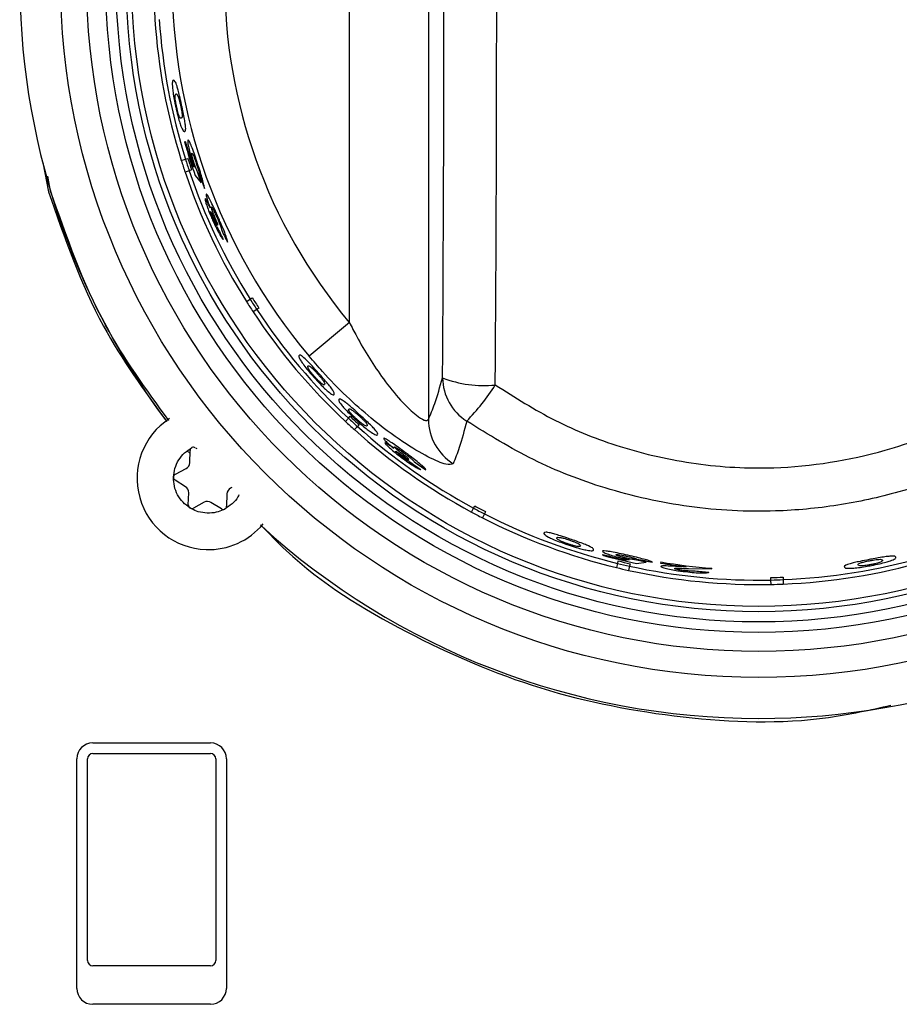
# Model space of a CAD drawing. Units: inches. Extents: x -55 to 71, y -27 to 43.
# Drawn here: x 19 to 21, y 4 to 5 of the extents above; entities that cross this region are included whole.
import ezdxf

# ---------------------------------------------------------------- set-up
doc = ezdxf.new("R2010")
doc.units = ezdxf.units.IN
doc.header["$MEASUREMENT"] = 0

msp = doc.modelspace()

# ---------------------------------------------------------------- linework, layer by layer
at = {"color": 7, "linetype": 'Continuous', "lineweight": 25}
for p, q in [((20.2121, 6.2942), (20.2121, 4.627)), ((20.0623, 4.8107), (20.0623, 6.1105)), ((19.7519, 5.153), (19.7503, 5.1525)), ((19.4817, 5.1134), (19.4924, 5.0583)), ((19.744, 5.1174), (19.7519, 5.1199)), ((19.7519, 5.1199), (19.7564, 5.1214)), ((19.759, 5.0979), (19.7512, 5.0954)), ((19.7635, 5.0994), (19.759, 5.0979)), ((19.7689, 5.1045), (19.7652, 5.1093)), ((19.7816, 5.0748), (19.7746, 5.0957)), ((19.4965, 5.0595), (19.491, 5.0877)), ((19.7702, 5.0891), (19.7816, 5.0748)), ((19.8118, 4.9955), (19.8136, 4.9961)), ((19.8674, 4.8502), (19.8744, 4.8547)), ((19.8744, 4.8547), (19.8784, 4.8572)), ((19.8869, 4.8352), (19.88, 4.8307)), ((19.8909, 4.8378), (19.8869, 4.8352)), ((20.0623, 4.8107), (19.986, 4.7468)), ((20.0548, 4.6232), (20.0604, 4.6293)), ((20.0604, 4.6293), (20.0636, 4.6328)), ((20.0775, 4.6137), (20.0719, 4.6076)), ((20.0807, 4.6172), (20.0775, 4.6137)), ((19.7706, 4.5733), (19.7734, 4.5716)), ((19.7551, 4.5676), (19.7605, 4.5623)), ((19.7599, 4.5449), (19.7606, 4.568)), ((20.1738, 4.5506), (20.1751, 4.5519)), ((19.7327, 4.523), (19.753, 4.5339)), ((19.7519, 4.4995), (19.7323, 4.5117)), ((19.8395, 4.4979), (19.8374, 4.4968)), ((19.7573, 4.465), (19.7581, 4.4881)), ((19.8305, 4.4857), (19.8298, 4.4627)), ((19.7632, 4.4576), (19.7604, 4.4593)), ((19.7872, 4.47), (19.7669, 4.4591)), ((19.8199, 4.4574), (19.8002, 4.4695)), ((20.2938, 4.4515), (20.2977, 4.4588)), ((20.2977, 4.4588), (20.2999, 4.463)), ((19.8264, 4.4571), (19.8234, 4.4557)), ((20.3182, 4.448), (20.3143, 4.4407)), ((20.3204, 4.4522), (20.3182, 4.448)), ((20.5422, 4.3713), (20.5418, 4.3697)), ((20.5687, 4.3462), (20.5706, 4.3543)), ((20.5706, 4.3543), (20.5716, 4.3589)), ((20.5925, 4.3609), (20.5865, 4.3602)), ((20.5931, 4.3491), (20.5912, 4.341)), ((20.5942, 4.3537), (20.5931, 4.3491)), ((20.6246, 4.3565), (20.6031, 4.3613)), ((20.6064, 4.3542), (20.6246, 4.3565)), ((20.6521, 4.3569), (20.6517, 4.3549)), ((20.7004, 4.3478), (20.6849, 4.3484)), ((20.7047, 4.3445), (20.7489, 4.3438)), ((20.7489, 4.3438), (20.7491, 4.3449)), ((20.861, 4.3227), (20.8609, 4.3275)), ((20.884, 4.3282), (20.8842, 4.3234)), ((20.8613, 4.3144), (20.861, 4.3227)), ((20.8842, 4.3234), (20.8844, 4.3151)), ((19.5763, 4.0141), (19.7993, 4.0141)), ((19.5763, 3.9941), (19.7993, 3.9941)), ((19.5463, 3.5491), (19.5463, 3.9841)), ((19.5663, 3.6021), (19.5663, 3.9841)), ((19.8093, 3.9841), (19.8093, 3.6021)), ((19.8293, 3.9841), (19.8293, 3.5491)), ((19.7993, 3.5921), (19.5763, 3.5921)), ((19.7993, 3.5191), (19.5763, 3.5191))]:
    msp.add_line(p, q, dxfattribs=at)
for radius in [1.3225, 1.2731, 1.2371, 1.2172, 1.1979, 1.1879]:
    msp.add_circle((20.8378, 5.4606), radius, dxfattribs=at)
for centre, radius, start, end in [((20.8378, 5.4606), 1.4, 270, 216.6918), ((20.8378, 5.4606), 1.1464, 346.0782, 138.4218), ((20.8378, 5.4606), 1.1381, 346.0824, 138.4176), ((20.8378, 5.4606), 1.1114, 140.0383, 219.9617), ((20.8378, 5.4606), 1.0118, 140.0383, 219.9617), ((20.8378, 5.4606), 1.1464, 182.6718, 183.8282), ((20.8378, 5.4606), 1.1464, 183.8282, 197.4218), ((20.8378, 5.4606), 1.1381, 183.8324, 197.4176), ((20.8378, 5.4606), 1.1304, 195.8198, 199.1862), ((20.8378, 5.4606), 1.1287, 195.8166, 198.1349), ((20.8378, 5.4606), 1.1464, 197.4218, 198.5782), ((20.8378, 5.4606), 1.1381, 197.4176, 198.5824), ((20.8378, 5.4606), 1.1334, 197.4152, 198.5848), ((20.8378, 5.4606), 1.1464, 198.5782, 212.1718), ((20.8378, 5.4606), 1.1381, 198.5824, 212.1676), ((20.8378, 5.4606), 1.1221, 199.1456, 200.6739), ((20.8378, 5.4606), 1.1279, 204.5678, 205.9082), ((20.8378, 5.4606), 1.1229, 204.9814, 206.329), ((20.8378, 5.4606), 1.1464, 212.1718, 213.3282), ((20.8378, 5.4606), 1.1381, 212.1676, 213.3324), ((20.8378, 5.4606), 1.1334, 212.1652, 213.3348), ((20.8378, 5.4606), 1.1464, 213.3282, 226.9218), ((20.8378, 5.4606), 1.1381, 213.3324, 226.9176), ((20.3175, 4.9109), 0.2198, 249.0522, 275.5603), ((20.3378, 4.7071), 0.0989, 180.8304, 237.4445), ((19.9788, 4.9214), 0.4267, 315.7727, 327.5161), ((19.7952, 4.5153), 0.135, 123.0847, 268.1531), ((20.8378, 5.4606), 1.1381, 226.9176, 228.0824), ((20.8378, 5.4606), 1.1334, 226.9152, 228.0848), ((20.312, 4.6278), 0.0999, 180.4526, 237.9684), ((20.8378, 5.4606), 1.1464, 226.9218, 228.0782), ((20.8378, 5.4606), 1.1464, 228.0782, 241.6718), ((20.8378, 5.4606), 1.1381, 228.0824, 241.6676), ((19.7671, 4.5678), 0.0065, 118.1531, 178.1531), ((19.7671, 4.5678), 0.0065, 58.1531, 118.1531), ((19.7469, 4.5453), 0.013, 298.1531, 358.1531), ((20.8378, 5.4606), 1.1279, 234.0678, 235.4082), ((20.8378, 5.4606), 1.1229, 234.4814, 235.829), ((19.7357, 4.5173), 0.0065, 118.1531, 178.1531), ((19.7357, 4.5173), 0.0065, 178.1531, 238.1531), ((19.7451, 4.4885), 0.013, 358.1531, 58.1531), ((19.8435, 4.4853), 0.013, 118.1531, 178.1531), ((19.7638, 4.4648), 0.0065, 178.1531, 238.1531), ((19.7638, 4.4648), 0.0065, 238.1531, 298.1531), ((19.7934, 4.4585), 0.013, 58.1531, 118.1531), ((19.8233, 4.4629), 0.0065, 238.1531, 298.1531), ((19.8233, 4.4629), 0.0065, 298.1531, 358.1531), ((20.8378, 5.4606), 1.1381, 241.6676, 242.8324), ((20.8378, 5.4606), 1.1334, 241.6652, 242.8348), ((20.8378, 5.4606), 1.1464, 241.6718, 242.8282), ((20.8378, 5.4606), 1.1464, 242.8282, 256.4218), ((20.8378, 5.4606), 1.1381, 242.8324, 256.4176), ((19.7952, 4.5153), 0.135, 268.1531, 320.2334), ((20.8378, 5.4606), 1.4, 227.7008, 270), ((20.8378, 5.4606), 1.1304, 254.8198, 258.1862), ((20.8378, 5.4606), 1.1287, 254.8166, 257.1349), ((20.8378, 5.4606), 1.1381, 272.3324, 285.9176), ((20.8378, 5.4606), 1.1464, 256.4218, 257.5782), ((20.8378, 5.4606), 1.1381, 256.4176, 257.5824), ((20.8378, 5.4606), 1.1334, 256.4152, 257.5848), ((20.8378, 5.4606), 1.1381, 257.5824, 271.1676), ((20.8378, 5.4606), 1.1221, 258.1456, 259.6739), ((20.8378, 5.4606), 1.1212, 260.4415, 262.9582), ((20.8378, 5.4606), 1.1192, 260.4478, 265.4536), ((20.8378, 5.4606), 1.1464, 272.3282, 285.9218), ((20.8378, 5.4606), 1.1464, 257.5782, 271.1718), ((20.8378, 5.4606), 1.1269, 263.8605, 265.2029), ((20.8378, 5.4606), 1.1334, 271.1652, 272.3348), ((20.8378, 5.4606), 1.1381, 271.1676, 272.3324), ((20.8378, 5.4606), 1.1464, 271.1718, 272.3282), ((19.5763, 3.9841), 0.03, 90, 180), ((19.7993, 3.9841), 0.03, 0, 90), ((19.5763, 3.9841), 0.01, 90, 180), ((19.7993, 3.9841), 0.01, 0, 90), ((19.5763, 3.6021), 0.01, 180, 270), ((19.7993, 3.6021), 0.01, 270, 0), ((19.5763, 3.5491), 0.03, 180, 270), ((19.7993, 3.5491), 0.03, 270, 0)]:
    msp.add_arc(centre, radius, start, end, dxfattribs=at)
for centre, major_axis, ratio in [((20.0482, 5.4606), (0, 5.6958), 0.051488), ((19.9483, 5.4606), (0, 5.5958), 0.052408)]:
    msp.add_ellipse(centre, major_axis=major_axis, ratio=ratio, start_param=4.577067, end_param=4.847711, dxfattribs=at)
for points, knots in [([(19.7291, 5.2694), (19.7285, 5.269), (19.7272, 5.2681), (19.7267, 5.2612), (19.7278, 5.2494), (19.7297, 5.2367), (19.7318, 5.2258), (19.7332, 5.2198), (19.7335, 5.2183)], [0, 0, 0, 0, 0.265116, 0.533253, 0.677151, 0.82202, 0.955998, 1, 1, 1, 1]), ([(19.7446, 5.2227), (19.7433, 5.2285), (19.7411, 5.2385), (19.7381, 5.2508), (19.7352, 5.2607), (19.7317, 5.2694), (19.7301, 5.2694), (19.7291, 5.2694)], [0, 0, 0, 0, 0.172216, 0.29398, 0.415466, 0.62807, 1, 1, 1, 1]), ([(19.7351, 5.2195), (19.7346, 5.2215), (19.7338, 5.2256), (19.7328, 5.2316), (19.7322, 5.2372), (19.7323, 5.2426), (19.7332, 5.2431), (19.7339, 5.2435)], [0, 0, 0, 0, 0.100439, 0.201794, 0.340341, 0.529856, 1, 1, 1, 1]), ([(19.7339, 5.2435), (19.7342, 5.2435), (19.7347, 5.2435), (19.7359, 5.2429), (19.7374, 5.2396), (19.7384, 5.2374)], [0, 0, 0, 0, 0.251113, 0.502432, 1, 1, 1, 1]), ([(19.7384, 5.2374), (19.7389, 5.2356), (19.7398, 5.2329), (19.7413, 5.227), (19.7421, 5.2236), (19.7425, 5.2219)], [0, 0, 0, 0, 0.466965, 0.740295, 1, 1, 1, 1]), ([(19.7504, 5.1722), (19.7511, 5.1726), (19.7524, 5.1734), (19.7524, 5.1806), (19.7507, 5.1926), (19.7484, 5.2048), (19.7462, 5.2154), (19.7449, 5.2212), (19.7446, 5.2227)], [0, 0, 0, 0, 0.269622, 0.542683, 0.683648, 0.825548, 0.955058, 1, 1, 1, 1]), ([(19.7335, 5.2183), (19.7347, 5.213), (19.7369, 5.2032), (19.7405, 5.1906), (19.7424, 5.1852), (19.7434, 5.1825)], [0, 0, 0, 0, 0.370259, 0.68159, 1, 1, 1, 1]), ([(19.744, 5.1976), (19.7436, 5.1976), (19.7428, 5.1974), (19.7414, 5.1988), (19.7397, 5.2024), (19.7383, 5.2066), (19.7368, 5.2121), (19.7357, 5.2167), (19.7351, 5.2191), (19.7351, 5.2195)], [0, 0, 0, 0, 0.2521144, 0.5331356, 0.6713339, 0.7768476, 0.8829893, 0.9830969, 1, 1, 1, 1]), ([(19.7425, 5.2219), (19.7429, 5.2197), (19.7439, 5.2152), (19.745, 5.2089), (19.7456, 5.2033), (19.7455, 5.1985), (19.7446, 5.198), (19.744, 5.1976)], [0, 0, 0, 0, 0.112323, 0.225684, 0.36713, 0.566771, 1, 1, 1, 1]), ([(19.7434, 5.1825), (19.7449, 5.179), (19.7473, 5.1735), (19.7492, 5.1721), (19.75, 5.1722), (19.7504, 5.1722)], [0, 0, 0, 0, 0.461581, 0.729607, 1, 1, 1, 1]), ([(19.7567, 5.1565), (19.7563, 5.1557), (19.7557, 5.1543), (19.7573, 5.1444), (19.7601, 5.1327), (19.7633, 5.1214), (19.7654, 5.1149), (19.766, 5.113)], [0, 0, 0, 0, 0.3029806, 0.5112462, 0.7194393, 0.919013, 1, 1, 1, 1]), ([(19.7749, 5.1112), (19.7731, 5.1167), (19.7695, 5.1277), (19.7645, 5.1413), (19.7604, 5.1514), (19.7579, 5.1562), (19.757, 5.1564), (19.7567, 5.1565)], [0, 0, 0, 0, 0.21996, 0.441714, 0.640949, 0.862713, 1, 1, 1, 1]), ([(19.7685, 5.1118), (19.7678, 5.1138), (19.7665, 5.1179), (19.7651, 5.1233), (19.7641, 5.1276), (19.7637, 5.1308), (19.764, 5.1312), (19.7642, 5.1314)], [0, 0, 0, 0, 0.187546, 0.375823, 0.560769, 0.765932, 1, 1, 1, 1]), ([(19.7642, 5.1314), (19.7645, 5.1312), (19.7651, 5.1309), (19.767, 5.1268), (19.7691, 5.1216), (19.771, 5.1162), (19.772, 5.1129), (19.7724, 5.1119)], [0, 0, 0, 0, 0.290948, 0.499367, 0.707594, 0.910397, 1, 1, 1, 1]), ([(19.766, 5.113), (19.7662, 5.1123), (19.7667, 5.1109), (19.7677, 5.108), (19.7684, 5.1059), (19.7689, 5.1045)], [0, 0, 0, 0, 0.250388, 0.500956, 1, 1, 1, 1]), ([(19.7746, 5.0957), (19.7742, 5.0967), (19.773, 5.0995), (19.7709, 5.1047), (19.7693, 5.1095), (19.7685, 5.1118)], [0, 0, 0, 0, 0.251774, 0.64295, 1, 1, 1, 1]), ([(19.7724, 5.1119), (19.7732, 5.1094), (19.7748, 5.1044), (19.7766, 5.098), (19.7774, 5.0944), (19.7777, 5.0929), (19.7778, 5.0926)], [0, 0, 0, 0, 0.308402, 0.618746, 0.910173, 1, 1, 1, 1]), ([(19.7879, 5.0644), (19.7878, 5.0663), (19.7874, 5.0699), (19.7843, 5.0814), (19.7801, 5.0953), (19.7767, 5.1058), (19.7749, 5.1112)], [0, 0, 0, 0, 0.279443, 0.514588, 0.749505, 1, 1, 1, 1]), ([(19.4924, 5.0583), (19.5227, 4.971), (19.5769, 4.8151), (19.6738, 4.6817), (19.7164, 4.6229)], [0, 0, 0, 0, 0.559626, 1, 1, 1, 1]), ([(19.7201, 4.625), (19.6775, 4.6837), (19.5809, 4.8169), (19.5268, 4.9725), (19.4965, 5.0595)], [0, 0, 0, 0, 0.441041, 1, 1, 1, 1]), ([(19.7892, 5.0452), (19.789, 5.0447), (19.7887, 5.0438), (19.7905, 5.0372), (19.7936, 5.0281), (19.7977, 5.0174), (19.801, 5.0099), (19.8023, 5.0066)], [0, 0, 0, 0, 0.203681, 0.408656, 0.606709, 0.830025, 1, 1, 1, 1]), ([(19.7987, 5.0277), (19.7967, 5.0319), (19.7934, 5.039), (19.7903, 5.0445), (19.7895, 5.0449), (19.7892, 5.0452)], [0, 0, 0, 0, 0.426999, 0.716771, 1, 1, 1, 1]), ([(19.7914, 5.0537), (19.7911, 5.0532), (19.7907, 5.0522), (19.7925, 5.045), (19.7955, 5.0361), (19.7978, 5.0301), (19.7987, 5.0277)], [0, 0, 0, 0, 0.290963, 0.584494, 0.836818, 1, 1, 1, 1]), ([(19.8146, 5.0081), (19.8119, 5.0141), (19.807, 5.025), (19.8005, 5.039), (19.7954, 5.049), (19.7924, 5.0535), (19.7916, 5.0537), (19.7914, 5.0537)], [0, 0, 0, 0, 0.250591, 0.460613, 0.670201, 0.886507, 1, 1, 1, 1]), ([(19.8041, 5.007), (19.8032, 5.0092), (19.8017, 5.0127), (19.8001, 5.017), (19.7993, 5.0196), (19.7991, 5.0207), (19.7992, 5.0209), (19.7992, 5.0209)], [0, 0, 0, 0, 0.3060302, 0.5085317, 0.7113757, 0.9000579, 1, 1, 1, 1]), ([(19.7992, 5.0209), (19.7994, 5.0208), (19.7998, 5.0205), (19.8013, 5.0179), (19.8034, 5.0137), (19.807, 5.006), (19.81, 4.9996), (19.8118, 4.9955)], [0, 0, 0, 0, 0.136494, 0.273154, 0.423123, 0.640151, 1, 1, 1, 1]), ([(19.8136, 4.9961), (19.8112, 5.0014), (19.8076, 5.0095), (19.8037, 5.0197), (19.8017, 5.0256), (19.8009, 5.0288), (19.801, 5.0292), (19.8011, 5.0294)], [0, 0, 0, 0, 0.3632465, 0.5561378, 0.7506172, 0.8831412, 1, 1, 1, 1]), ([(19.8011, 5.0294), (19.8014, 5.0293), (19.8019, 5.029), (19.8039, 5.0256), (19.8064, 5.0206), (19.8092, 5.0147), (19.8111, 5.0105), (19.8119, 5.0087)], [0, 0, 0, 0, 0.206012, 0.412902, 0.605429, 0.835007, 1, 1, 1, 1]), ([(19.8023, 5.0066), (19.8036, 5.0039), (19.8068, 4.9967), (19.8119, 4.9861), (19.8152, 4.9802), (19.8167, 4.9774)], [0, 0, 0, 0, 0.249882, 0.652481, 1, 1, 1, 1]), ([(19.8121, 4.9917), (19.8114, 4.9926), (19.8103, 4.9944), (19.8075, 4.9996), (19.8054, 5.0041), (19.8044, 5.0065), (19.8041, 5.007)], [0, 0, 0, 0, 0.346501, 0.649505, 0.930916, 1, 1, 1, 1]), ([(19.8119, 5.0087), (19.8133, 5.0055), (19.8156, 5), (19.8182, 4.9936), (19.8197, 4.9889), (19.82, 4.9872), (19.82, 4.9865), (19.82, 4.9864)], [0, 0, 0, 0, 0.2937706, 0.4854019, 0.6776575, 0.9646676, 1, 1, 1, 1]), ([(19.8314, 4.9626), (19.8316, 4.9636), (19.8318, 4.9655), (19.8286, 4.975), (19.824, 4.9864), (19.8189, 4.9982), (19.8158, 5.0054), (19.8146, 5.0081)], [0, 0, 0, 0, 0.287364, 0.4889455, 0.690825, 0.8828192, 1, 1, 1, 1]), ([(19.8167, 4.9774), (19.8175, 4.9761), (19.8198, 4.972), (19.822, 4.969), (19.823, 4.9681), (19.8233, 4.9678)], [0, 0, 0, 0, 0.2501868, 0.7477854, 1, 1, 1, 1]), ([(20.0623, 4.8107), (20.0669, 4.8019), (20.0861, 4.7646), (20.1185, 4.7128), (20.1577, 4.6641), (20.1789, 4.6434), (20.194, 4.6312), (20.2013, 4.6266), (20.2092, 4.6239), (20.2108, 4.6256), (20.2121, 4.627)], [0, 0, 0, 0, 0.095677, 0.40191, 0.580891, 0.72944, 0.750282, 0.866496, 0.890781, 1, 1, 1, 1]), ([(19.967, 4.7482), (19.9666, 4.7476), (19.966, 4.7462), (19.9689, 4.74), (19.9757, 4.7302), (19.9836, 4.7201), (19.9908, 4.7116), (19.995, 4.707), (19.996, 4.7059)], [0, 0, 0, 0, 0.265116, 0.533253, 0.677151, 0.82202, 0.955998, 1, 1, 1, 1]), ([(20.0035, 4.7152), (19.9995, 4.7196), (19.9927, 4.7272), (19.9839, 4.7365), (19.9766, 4.7436), (19.9693, 4.7495), (19.9679, 4.7487), (19.967, 4.7482)], [0, 0, 0, 0, 0.172216, 0.29398, 0.415466, 0.62807, 1, 1, 1, 1]), ([(20.259, 4.5431), (20.2557, 4.5418), (20.249, 4.5391), (20.2127, 4.5544), (20.1626, 4.584), (20.0922, 4.6364), (20.0311, 4.6944), (19.9944, 4.737), (19.986, 4.7468)], [0, 0, 0, 0, 0.150746, 0.304143, 0.462043, 0.638835, 0.917126, 1, 1, 1, 1]), ([(19.9968, 4.7077), (19.9954, 4.7093), (19.9926, 4.7124), (19.9888, 4.7171), (19.9855, 4.7217), (19.983, 4.7264), (19.9835, 4.7273), (19.9839, 4.728)], [0, 0, 0, 0, 0.100439, 0.2017945, 0.3403413, 0.5298559, 1, 1, 1, 1]), ([(19.9839, 4.728), (19.9842, 4.7282), (19.9846, 4.7285), (19.986, 4.7285), (19.9889, 4.7263), (19.9908, 4.7249)], [0, 0, 0, 0, 0.251113, 0.502432, 1, 1, 1, 1]), ([(19.9908, 4.7249), (19.9922, 4.7237), (19.9943, 4.7217), (19.9985, 4.7173), (20.0009, 4.7147), (20.002, 4.7135)], [0, 0, 0, 0, 0.466965, 0.740295, 1, 1, 1, 1]), ([(19.996, 4.7059), (19.9997, 4.7019), (20.0064, 4.6945), (20.0158, 4.6852), (20.02, 4.6815), (20.0222, 4.6796)], [0, 0, 0, 0, 0.370259, 0.68159, 1, 1, 1, 1]), ([(20.0153, 4.6931), (20.015, 4.6928), (20.0143, 4.6923), (20.0124, 4.6928), (20.0093, 4.6951), (20.006, 4.6981), (20.0019, 4.7021), (19.9987, 4.7056), (19.997, 4.7074), (19.9968, 4.7077)], [0, 0, 0, 0, 0.252114, 0.533136, 0.671334, 0.776848, 0.882989, 0.983097, 1, 1, 1, 1]), ([(20.002, 4.7135), (20.0035, 4.7117), (20.0066, 4.7083), (20.0106, 4.7034), (20.0139, 4.6988), (20.0162, 4.6946), (20.0157, 4.6937), (20.0153, 4.6931)], [0, 0, 0, 0, 0.1123229, 0.2256838, 0.3671305, 0.5667706, 1, 1, 1, 1]), ([(20.0335, 4.6741), (20.0338, 4.6748), (20.0345, 4.6761), (20.031, 4.6824), (20.0236, 4.692), (20.0156, 4.7015), (20.0084, 4.7096), (20.0045, 4.714), (20.0035, 4.7152)], [0, 0, 0, 0, 0.2696222, 0.5426834, 0.6836481, 0.8255479, 0.9550585, 1, 1, 1, 1]), ([(20.2121, 4.627), (20.2161, 4.6364), (20.2251, 4.6576), (20.234, 4.6885), (20.2389, 4.7057)], [0, 0, 0, 0, 0.443838, 1, 1, 1, 1]), ([(20.3388, 4.6922), (20.3761, 4.6686), (20.4506, 4.6215), (20.579, 4.5708), (20.7184, 4.5392), (20.8886, 4.53), (21.0567, 4.557), (21.2145, 4.6156), (21.2961, 4.6666), (21.3369, 4.6922)], [0, 0, 0, 0, 0.124657, 0.249298, 0.388103, 0.526898, 0.728027, 0.864002, 1, 1, 1, 1]), ([(20.0222, 4.6796), (20.0252, 4.6773), (20.03, 4.6737), (20.0324, 4.6734), (20.0331, 4.6739), (20.0335, 4.6741)], [0, 0, 0, 0, 0.461581, 0.729607, 1, 1, 1, 1]), ([(20.0426, 4.6647), (20.0423, 4.664), (20.0416, 4.6627), (20.0451, 4.6569), (20.0527, 4.648), (20.0614, 4.6389), (20.0693, 4.6313), (20.0738, 4.6271), (20.075, 4.6261)], [0, 0, 0, 0, 0.267245, 0.537605, 0.679576, 0.822501, 0.95467, 1, 1, 1, 1]), ([(20.0824, 4.6353), (20.078, 4.6393), (20.0704, 4.6462), (20.0608, 4.6545), (20.0528, 4.6609), (20.0449, 4.666), (20.0435, 4.6652), (20.0426, 4.6647)], [0, 0, 0, 0, 0.172296, 0.294272, 0.415926, 0.632505, 1, 1, 1, 1]), ([(20.0757, 4.6279), (20.0742, 4.6293), (20.0712, 4.6321), (20.0671, 4.6363), (20.0634, 4.6404), (20.0604, 4.6449), (20.0609, 4.6458), (20.0613, 4.6464)], [0, 0, 0, 0, 0.099216, 0.199363, 0.335155, 0.5204, 1, 1, 1, 1]), ([(20.0613, 4.6464), (20.0616, 4.6466), (20.062, 4.6469), (20.0635, 4.647), (20.0666, 4.6451), (20.0687, 4.6438)], [0, 0, 0, 0, 0.250857, 0.501916, 1, 1, 1, 1]), ([(20.0687, 4.6438), (20.0702, 4.6427), (20.0725, 4.641), (20.0771, 4.6371), (20.0797, 4.6347), (20.081, 4.6336)], [0, 0, 0, 0, 0.46716, 0.740312, 1, 1, 1, 1]), ([(20.075, 4.6261), (20.0791, 4.6225), (20.0865, 4.6158), (20.0967, 4.6075), (20.1014, 4.6042), (20.1037, 4.6025)], [0, 0, 0, 0, 0.369445, 0.682827, 1, 1, 1, 1]), ([(20.0959, 4.615), (20.0956, 4.6147), (20.0949, 4.6142), (20.0928, 4.6146), (20.0894, 4.6166), (20.0858, 4.6192), (20.0813, 4.6229), (20.0778, 4.626), (20.076, 4.6277), (20.0757, 4.6279)], [0, 0, 0, 0, 0.251987, 0.531418, 0.672109, 0.778358, 0.88524, 0.985951, 1, 1, 1, 1]), ([(20.081, 4.6336), (20.0826, 4.632), (20.0859, 4.629), (20.0903, 4.6246), (20.0941, 4.6205), (20.0967, 4.6165), (20.0963, 4.6156), (20.0959, 4.615)], [0, 0, 0, 0, 0.110985, 0.223014, 0.362226, 0.557224, 1, 1, 1, 1]), ([(20.1158, 4.5979), (20.1161, 4.5986), (20.1168, 4.5999), (20.1129, 4.6056), (20.1047, 4.6143), (20.0959, 4.6229), (20.088, 4.6301), (20.0836, 4.6342), (20.0824, 4.6353)], [0, 0, 0, 0, 0.270492, 0.544478, 0.684001, 0.82445, 0.952403, 1, 1, 1, 1]), ([(20.2846, 4.6237), (20.28, 4.6061), (20.2717, 4.5743), (20.2629, 4.5527), (20.259, 4.5431)], [0, 0, 0, 0, 0.5562027, 1, 1, 1, 1]), ([(21.3911, 4.6237), (21.3457, 4.5959), (21.2551, 4.5403), (21.1171, 4.4903), (20.9878, 4.4621), (20.8546, 4.4497), (20.7056, 4.4574), (20.5512, 4.4918), (20.4089, 4.5468), (20.326, 4.5981), (20.2846, 4.6237)], [0, 0, 0, 0, 0.1357535, 0.2714948, 0.3723724, 0.4732482, 0.6122137, 0.7511851, 0.8755883, 1, 1, 1, 1]), ([(20.1037, 4.6025), (20.107, 4.6005), (20.1122, 4.5974), (20.1147, 4.5972), (20.1154, 4.5977), (20.1158, 4.5979)], [0, 0, 0, 0, 0.4608, 0.729217, 1, 1, 1, 1]), ([(20.17, 4.5629), (20.1648, 4.5668), (20.1552, 4.5739), (20.1426, 4.5828), (20.1332, 4.589), (20.1284, 4.5915), (20.1276, 4.5913), (20.1274, 4.5912)], [0, 0, 0, 0, 0.250591, 0.460613, 0.670201, 0.886507, 1, 1, 1, 1]), ([(20.1274, 4.5912), (20.1274, 4.5906), (20.1275, 4.5896), (20.1327, 4.5841), (20.1396, 4.5779), (20.1446, 4.5738), (20.1466, 4.5722)], [0, 0, 0, 0, 0.290963, 0.584494, 0.836818, 1, 1, 1, 1]), ([(19.7292, 4.5175), (19.7298, 4.5231), (19.7311, 4.5346), (19.7386, 4.5505), (19.7495, 4.5643), (19.7593, 4.5705), (19.7641, 4.5735)], [0, 0, 0, 0, 0.245667, 0.5, 0.754333, 1, 1, 1, 1]), ([(20.1466, 4.5722), (20.1428, 4.5748), (20.1364, 4.5793), (20.131, 4.5826), (20.1301, 4.5826), (20.1297, 4.5826)], [0, 0, 0, 0, 0.426999, 0.716771, 1, 1, 1, 1]), ([(20.1297, 4.5826), (20.1298, 4.5822), (20.13, 4.5812), (20.1348, 4.5764), (20.1419, 4.57), (20.1508, 4.5626), (20.1573, 4.5577), (20.1601, 4.5556)], [0, 0, 0, 0, 0.203681, 0.408656, 0.606709, 0.830025, 1, 1, 1, 1]), ([(20.1751, 4.5519), (20.1705, 4.5554), (20.1634, 4.5607), (20.1549, 4.5676), (20.1502, 4.5717), (20.1479, 4.5742), (20.1479, 4.5746), (20.1479, 4.5748)], [0, 0, 0, 0, 0.363246, 0.556138, 0.750617, 0.883141, 1, 1, 1, 1]), ([(20.1479, 4.5748), (20.1482, 4.5748), (20.1488, 4.5748), (20.1521, 4.5729), (20.1568, 4.5698), (20.1621, 4.566), (20.1658, 4.5633), (20.1674, 4.5621)], [0, 0, 0, 0, 0.206012, 0.412902, 0.605429, 0.835007, 1, 1, 1, 1]), ([(20.1615, 4.5568), (20.1596, 4.5582), (20.1566, 4.5606), (20.1531, 4.5635), (20.151, 4.5654), (20.1504, 4.5662), (20.1504, 4.5664), (20.1504, 4.5665)], [0, 0, 0, 0, 0.30603, 0.508532, 0.711376, 0.900058, 1, 1, 1, 1]), ([(20.1504, 4.5665), (20.1506, 4.5665), (20.1511, 4.5664), (20.1536, 4.5649), (20.1576, 4.5623), (20.1645, 4.5574), (20.1703, 4.5532), (20.1738, 4.5506)], [0, 0, 0, 0, 0.136494, 0.273154, 0.423123, 0.640151, 1, 1, 1, 1]), ([(20.1601, 4.5556), (20.1626, 4.5538), (20.1689, 4.5491), (20.1786, 4.5424), (20.1843, 4.5389), (20.187, 4.5372)], [0, 0, 0, 0, 0.249882, 0.652481, 1, 1, 1, 1]), ([(20.176, 4.5473), (20.175, 4.5479), (20.1731, 4.5488), (20.1681, 4.552), (20.1641, 4.5549), (20.1619, 4.5565), (20.1615, 4.5568)], [0, 0, 0, 0, 0.346501, 0.649505, 0.930916, 1, 1, 1, 1]), ([(20.1674, 4.5621), (20.1702, 4.56), (20.175, 4.5564), (20.1803, 4.552), (20.184, 4.5487), (20.1851, 4.5473), (20.1854, 4.5467), (20.1855, 4.5466)], [0, 0, 0, 0, 0.2937706, 0.4854019, 0.6776575, 0.9646676, 1, 1, 1, 1]), ([(20.2071, 4.5316), (20.2067, 4.5326), (20.206, 4.5342), (20.1986, 4.5409), (20.1889, 4.5487), (20.1788, 4.5564), (20.1724, 4.5611), (20.17, 4.5629)], [0, 0, 0, 0, 0.287364, 0.488946, 0.690825, 0.882819, 1, 1, 1, 1]), ([(20.187, 4.5372), (20.1883, 4.5364), (20.1924, 4.5341), (20.1958, 4.5325), (20.1971, 4.5322), (20.1975, 4.5321)], [0, 0, 0, 0, 0.250187, 0.747785, 1, 1, 1, 1]), ([(19.7604, 4.4593), (19.7558, 4.4626), (19.7465, 4.4694), (19.7364, 4.4839), (19.73, 4.5002), (19.7295, 4.5118), (19.7292, 4.5175)], [0, 0, 0, 0, 0.245667, 0.5, 0.754333, 1, 1, 1, 1]), ([(19.7931, 4.4494), (19.7873, 4.4499), (19.7769, 4.451), (19.7674, 4.4556), (19.7632, 4.4576)], [0, 0, 0, 0, 0.5523766, 1, 1, 1, 1]), ([(19.8234, 4.4557), (19.8191, 4.4539), (19.8094, 4.4499), (19.7989, 4.4496), (19.7931, 4.4494)], [0, 0, 0, 0, 0.4476205, 1, 1, 1, 1]), ([(19.8941, 4.4275), (19.9101, 4.4109), (19.9895, 4.328), (20.1685, 4.2189), (20.4218, 4.1087), (20.6935, 4.0567), (20.9198, 4.0482), (21.0488, 4.0768), (21.0881, 4.0855)], [0, 0, 0, 0, 0.05339, 0.26673, 0.480071, 0.693412, 0.906752, 1, 1, 1, 1]), ([(20.4787, 4.401), (20.473, 4.4029), (20.4634, 4.4061), (20.4512, 4.4099), (20.4413, 4.4125), (20.432, 4.414), (20.4312, 4.4126), (20.4307, 4.4118)], [0, 0, 0, 0, 0.172216, 0.29398, 0.415466, 0.62807, 1, 1, 1, 1]), ([(20.4307, 4.4118), (20.4307, 4.411), (20.4308, 4.4095), (20.4365, 4.4055), (20.4472, 4.4003), (20.459, 4.3955), (20.4695, 4.3917), (20.4753, 4.3897), (20.4768, 4.3892)], [0, 0, 0, 0, 0.265116, 0.533253, 0.677151, 0.82202, 0.955998, 1, 1, 1, 1]), ([(20.4766, 4.3912), (20.4746, 4.3918), (20.4706, 4.3932), (20.465, 4.3955), (20.4599, 4.3978), (20.4553, 4.4006), (20.4554, 4.4017), (20.4554, 4.4025)], [0, 0, 0, 0, 0.100439, 0.201794, 0.340341, 0.529856, 1, 1, 1, 1]), ([(20.4554, 4.4025), (20.4555, 4.4027), (20.4557, 4.4032), (20.4569, 4.4039), (20.4605, 4.4035), (20.4629, 4.4032)], [0, 0, 0, 0, 0.251113, 0.502432, 1, 1, 1, 1]), ([(20.4629, 4.4032), (20.4647, 4.4028), (20.4675, 4.4022), (20.4733, 4.4004), (20.4767, 4.3993), (20.4783, 4.3987)], [0, 0, 0, 0, 0.466965, 0.740295, 1, 1, 1, 1]), ([(20.4999, 4.3876), (20.4998, 4.3872), (20.4994, 4.3864), (20.4975, 4.3859), (20.4936, 4.3863), (20.4893, 4.3873), (20.4838, 4.3888), (20.4792, 4.3903), (20.4769, 4.391), (20.4766, 4.3912)], [0, 0, 0, 0, 0.2521144, 0.5331356, 0.6713339, 0.7768476, 0.8829893, 0.9830969, 1, 1, 1, 1]), ([(20.4768, 4.3892), (20.4819, 4.3875), (20.4915, 4.3844), (20.5041, 4.3809), (20.5097, 4.3798), (20.5126, 4.3792)], [0, 0, 0, 0, 0.370259, 0.68159, 1, 1, 1, 1]), ([(20.4783, 4.3987), (20.4805, 4.398), (20.4848, 4.3965), (20.4907, 4.3942), (20.4959, 4.3919), (20.4999, 4.3893), (20.4999, 4.3883), (20.4999, 4.3876)], [0, 0, 0, 0, 0.112323, 0.225684, 0.36713, 0.566771, 1, 1, 1, 1]), ([(20.525, 4.38), (20.525, 4.3807), (20.525, 4.3822), (20.5188, 4.386), (20.5077, 4.3907), (20.496, 4.395), (20.4858, 4.3985), (20.4801, 4.4005), (20.4787, 4.401)], [0, 0, 0, 0, 0.269622, 0.542683, 0.683648, 0.825548, 0.955058, 1, 1, 1, 1]), ([(20.5126, 4.3792), (20.5163, 4.3787), (20.5222, 4.3779), (20.5244, 4.3789), (20.5248, 4.3796), (20.525, 4.38)], [0, 0, 0, 0, 0.461581, 0.729607, 1, 1, 1, 1]), ([(20.5899, 4.3696), (20.5843, 4.3708), (20.573, 4.3734), (20.5587, 4.3761), (20.548, 4.3778), (20.5425, 4.3781), (20.5419, 4.3775), (20.5417, 4.3773)], [0, 0, 0, 0, 0.21996, 0.441714, 0.640949, 0.862713, 1, 1, 1, 1]), ([(20.5417, 4.3773), (20.5422, 4.3765), (20.5431, 4.3753), (20.5524, 4.3716), (20.5638, 4.3679), (20.5751, 4.3649), (20.5818, 4.3633), (20.5837, 4.3628)], [0, 0, 0, 0, 0.302981, 0.511246, 0.719439, 0.919013, 1, 1, 1, 1]), ([(20.567, 4.3707), (20.5674, 4.3709), (20.568, 4.3713), (20.5725, 4.3708), (20.578, 4.3699), (20.5836, 4.3687), (20.587, 4.368), (20.588, 4.3677)], [0, 0, 0, 0, 0.290948, 0.499367, 0.707594, 0.910397, 1, 1, 1, 1]), ([(20.5861, 4.3643), (20.584, 4.3648), (20.5798, 4.3658), (20.5744, 4.3674), (20.5702, 4.3688), (20.5674, 4.37), (20.5671, 4.3705), (20.567, 4.3707)], [0, 0, 0, 0, 0.187546, 0.375823, 0.560769, 0.765932, 1, 1, 1, 1]), ([(20.6031, 4.3613), (20.6019, 4.3615), (20.5989, 4.3618), (20.5934, 4.3627), (20.5884, 4.3638), (20.5861, 4.3643)], [0, 0, 0, 0, 0.251774, 0.64295, 1, 1, 1, 1]), ([(20.588, 4.3677), (20.5905, 4.3671), (20.5956, 4.3659), (20.6021, 4.3642), (20.6056, 4.363), (20.607, 4.3625), (20.6073, 4.3624)], [0, 0, 0, 0, 0.308402, 0.618746, 0.910173, 1, 1, 1, 1]), ([(20.6367, 4.3566), (20.635, 4.3575), (20.6317, 4.359), (20.6203, 4.3623), (20.6062, 4.3658), (20.5955, 4.3683), (20.5899, 4.3696)], [0, 0, 0, 0, 0.279443, 0.514588, 0.749505, 1, 1, 1, 1]), ([(21.0977, 4.366), (21.0973, 4.3667), (21.0965, 4.368), (21.0894, 4.3682), (21.0773, 4.3668), (21.065, 4.3648), (21.0544, 4.3629), (21.0486, 4.3618), (21.0471, 4.3615)], [0, 0, 0, 0, 0.269622, 0.542683, 0.683648, 0.825548, 0.955058, 1, 1, 1, 1]), ([(21.0872, 4.3592), (21.0907, 4.3606), (21.0963, 4.3629), (21.0977, 4.3648), (21.0977, 4.3656), (21.0977, 4.366)], [0, 0, 0, 0, 0.461581, 0.729607, 1, 1, 1, 1]), ([(20.5837, 4.3628), (20.5845, 4.3627), (20.5859, 4.3623), (20.5889, 4.3617), (20.5911, 4.3612), (20.5925, 4.3609)], [0, 0, 0, 0, 0.250388, 0.500956, 1, 1, 1, 1]), ([(20.6849, 4.3484), (20.6784, 4.3487), (20.6653, 4.3494), (20.6538, 4.3495), (20.6525, 4.3487), (20.6521, 4.3484)], [0, 0, 0, 0, 0.410199, 0.8252094, 1, 1, 1, 1]), ([(20.6521, 4.3484), (20.6526, 4.348), (20.6538, 4.347), (20.6622, 4.3446), (20.6741, 4.3421), (20.6858, 4.3402), (20.6925, 4.3394), (20.6948, 4.3391)], [0, 0, 0, 0, 0.237592, 0.475615, 0.703966, 0.898268, 1, 1, 1, 1]), ([(21.0471, 4.3615), (21.0412, 4.3604), (21.0312, 4.3584), (21.0187, 4.3557), (21.0088, 4.3531), (21, 4.3499), (21, 4.3483), (20.9999, 4.3472)], [0, 0, 0, 0, 0.172216, 0.29398, 0.415466, 0.62807, 1, 1, 1, 1]), ([(20.9999, 4.3472), (21.0003, 4.3466), (21.0012, 4.3453), (21.008, 4.3447), (21.0199, 4.3454), (21.0326, 4.347), (21.0436, 4.3488), (21.0497, 4.35), (21.0512, 4.3503)], [0, 0, 0, 0, 0.265116, 0.533253, 0.677151, 0.82202, 0.955998, 1, 1, 1, 1]), ([(21.026, 4.3514), (21.026, 4.3516), (21.0259, 4.3522), (21.0267, 4.3534), (21.03, 4.3548), (21.0322, 4.3557)], [0, 0, 0, 0, 0.251113, 0.502432, 1, 1, 1, 1]), ([(21.05, 4.3519), (21.048, 4.3515), (21.0438, 4.3508), (21.0379, 4.35), (21.0322, 4.3495), (21.0269, 4.3497), (21.0264, 4.3507), (21.026, 4.3514)], [0, 0, 0, 0, 0.100439, 0.2017945, 0.3403413, 0.5298559, 1, 1, 1, 1]), ([(21.0322, 4.3557), (21.034, 4.3562), (21.0367, 4.357), (21.0427, 4.3584), (21.0461, 4.359), (21.0478, 4.3594)], [0, 0, 0, 0, 0.466965, 0.740295, 1, 1, 1, 1]), ([(21.0478, 4.3594), (21.05, 4.3598), (21.0545, 4.3606), (21.0608, 4.3615), (21.0665, 4.3621), (21.0712, 4.3618), (21.0718, 4.3609), (21.0721, 4.3603)], [0, 0, 0, 0, 0.112323, 0.225684, 0.36713, 0.566771, 1, 1, 1, 1]), ([(21.0721, 4.3603), (21.0722, 4.3599), (21.0722, 4.359), (21.0708, 4.3577), (21.0672, 4.3561), (21.063, 4.3548), (21.0574, 4.3534), (21.0528, 4.3524), (21.0504, 4.352), (21.05, 4.3519)], [0, 0, 0, 0, 0.252114, 0.533136, 0.671334, 0.776848, 0.882989, 0.983097, 1, 1, 1, 1]), ([(21.0512, 4.3503), (21.0565, 4.3514), (21.0663, 4.3534), (21.0791, 4.3566), (21.0845, 4.3583), (21.0872, 4.3592)], [0, 0, 0, 0, 0.370259, 0.68159, 1, 1, 1, 1]), ([(20.678, 4.3446), (20.6789, 4.3448), (20.6815, 4.3454), (20.6933, 4.3449), (20.702, 4.3446), (20.7047, 4.3445)], [0, 0, 0, 0, 0.277345, 0.774995, 1, 1, 1, 1]), ([(20.6967, 4.3406), (20.6938, 4.341), (20.6888, 4.3417), (20.683, 4.3428), (20.6796, 4.3436), (20.6781, 4.3442), (20.6781, 4.3445), (20.678, 4.3446)], [0, 0, 0, 0, 0.288945, 0.4896288, 0.6901809, 0.8833795, 1, 1, 1, 1]), ([(20.6948, 4.3391), (20.7005, 4.3384), (20.7119, 4.337), (20.7263, 4.3362), (20.7364, 4.3361), (20.742, 4.3366), (20.7431, 4.3373), (20.7436, 4.3376)], [0, 0, 0, 0, 0.213982, 0.429884, 0.61496, 0.817424, 1, 1, 1, 1]), ([(20.7173, 4.3401), (20.7169, 4.3399), (20.7162, 4.3395), (20.7119, 4.3394), (20.7069, 4.3396), (20.7016, 4.34), (20.6982, 4.3405), (20.6967, 4.3406)], [0, 0, 0, 0, 0.319533, 0.538811, 0.724234, 0.87506, 1, 1, 1, 1])]:
    msp.add_open_spline(points, degree=3, knots=knots, dxfattribs=at)
at = {"color": 8, "linetype": 'Continuous', "lineweight": 25}
msp.add_open_spline([(19.8529, 4.484), (19.8524, 4.4828), (19.8496, 4.4763), (19.8407, 4.4665), (19.8311, 4.4602), (19.8264, 4.4571)], degree=3, knots=[0, 0, 0, 0, 0.100769, 0.5581774, 1, 1, 1, 1], dxfattribs=at)

doc.saveas('drawing.dxf')
